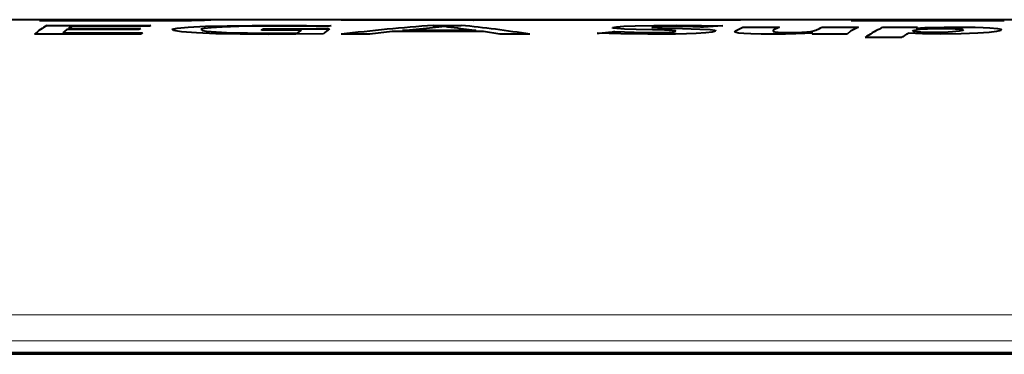
# Model space of a CAD drawing. Extents: x 4 to 595, y -67 to 418.
# Drawn here: x 462 to 473, y 144 to 148 of the extents above; entities that cross this region are included whole.
import ezdxf

# ---------------------------------------------------------------- set-up
doc = ezdxf.new("R2010")
doc.units = 0

msp = doc.modelspace()

# ---------------------------------------------------------------- linework, layer by layer
at = {"color": 7, "lineweight": 40}
for p, q in [((565.174194, 147.589905), (452.122803, 147.589905)), ((452.069702, 144.081924), (562.672852, 144.081924)), ((562.547302, 144.064468), (452.087158, 144.064468))]:
    msp.add_line(p, q, dxfattribs=at)
at = {"color": 7, "lineweight": 40, "ltscale": 0.040049}
msp.add_line((464.238892, 147.577026), (462.636932, 147.576996), dxfattribs=at)
at = {"color": 7, "lineweight": 40, "ltscale": 0.027371}
msp.add_line((462.715454, 147.529785), (463.810303, 147.529785), dxfattribs=at)
at = {"color": 7, "lineweight": 40, "ltscale": 0.001129}
msp.add_line((462.980713, 147.520645), (462.94281, 147.496124), dxfattribs=at)
at = {"color": 7, "lineweight": 40, "ltscale": 0.018922}
for p, q in [((462.94281, 147.496124), (463.699707, 147.496124)), ((463.683868, 147.484802), (462.926971, 147.484802))]:
    msp.add_line(p, q, dxfattribs=at)
at = {"color": 7, "lineweight": 40, "ltscale": 0.020343}
msp.add_line((463.794434, 147.520645), (462.980713, 147.520645), dxfattribs=at)
at = {"color": 7, "lineweight": 40, "ltscale": 0.000487}
msp.add_line((463.699707, 147.496124), (463.683868, 147.484802), dxfattribs=at)
at = {"color": 7, "lineweight": 40, "ltscale": 0.000458}
msp.add_line((463.810303, 147.529785), (463.794434, 147.520645), dxfattribs=at)
at = {"color": 7, "lineweight": 40, "ltscale": 0.001351}
msp.add_line((464.034576, 147.488785), (464.087036, 147.501816), dxfattribs=at)
at = {"color": 7, "lineweight": 40, "ltscale": 0.002934}
msp.add_line((464.087036, 147.501816), (464.203949, 147.512207), dxfattribs=at)
at = {"color": 7, "lineweight": 40, "ltscale": 0.004522}
msp.add_line((464.203949, 147.512207), (464.384644, 147.520233), dxfattribs=at)
at = {"color": 7, "lineweight": 40, "ltscale": 0.000886}
msp.add_line((464.371277, 147.49765), (464.337036, 147.488434), dxfattribs=at)
at = {"color": 7, "lineweight": 40, "ltscale": 0.001887}
msp.add_line((464.446381, 147.505356), (464.371277, 147.49765), dxfattribs=at)
at = {"color": 7, "lineweight": 40, "ltscale": 0.005739}
msp.add_line((464.384644, 147.520233), (464.614136, 147.525864), dxfattribs=at)
at = {"color": 7, "lineweight": 40, "ltscale": 0.002904}
msp.add_line((464.562347, 147.511719), (464.446381, 147.505356), dxfattribs=at)
at = {"color": 7, "lineweight": 40, "ltscale": 0.004381}
msp.add_line((464.737518, 147.517075), (464.562347, 147.511719), dxfattribs=at)
at = {"color": 7, "lineweight": 40, "ltscale": 0.006601}
msp.add_line((464.614136, 147.525864), (464.878174, 147.529114), dxfattribs=at)
at = {"color": 7, "lineweight": 40, "ltscale": 0.005112}
msp.add_line((464.941986, 147.520203), (464.737518, 147.517075), dxfattribs=at)
at = {"color": 7, "lineweight": 40, "ltscale": 0.007478}
msp.add_line((464.878174, 147.529114), (465.177307, 147.530182), dxfattribs=at)
at = {"color": 7, "lineweight": 40, "ltscale": 0.005849}
msp.add_line((465.175934, 147.521225), (464.941986, 147.520203), dxfattribs=at)
at = {"color": 7, "lineweight": 40, "ltscale": 0.00639}
msp.add_line((465.431519, 147.519958), (465.175934, 147.521225), dxfattribs=at)
at = {"color": 7, "lineweight": 40, "ltscale": 0.006796}
msp.add_line((465.177307, 147.530182), (465.449127, 147.529327), dxfattribs=at)
at = {"color": 7, "lineweight": 40, "ltscale": 0.005945}
msp.add_line((465.669281, 147.516159), (465.431519, 147.519958), dxfattribs=at)
at = {"color": 7, "lineweight": 40, "ltscale": 0.006486}
msp.add_line((465.449127, 147.529327), (465.708557, 147.526733), dxfattribs=at)
at = {"color": 7, "lineweight": 40, "ltscale": 7.6e-05}
for p, q in [((465.672211, 147.516968), (465.669281, 147.516159)), ((465.708557, 147.526733), (465.705627, 147.52597))]:
    msp.add_line(p, q, dxfattribs=at)
at = {"color": 7, "lineweight": 40, "ltscale": 0.000116}
msp.add_line((465.676697, 147.518219), (465.672211, 147.516968), dxfattribs=at)
at = {"color": 7, "lineweight": 40, "ltscale": 0.000316}
msp.add_line((465.688904, 147.521545), (465.676697, 147.518219), dxfattribs=at)
at = {"color": 7, "lineweight": 40, "ltscale": 0.000432}
msp.add_line((465.705627, 147.52597), (465.688904, 147.521545), dxfattribs=at)
at = {"color": 7, "lineweight": 40, "ltscale": 0.006839}
msp.add_line((466.088562, 147.585495), (465.815033, 147.588348), dxfattribs=at)
at = {"color": 7, "lineweight": 40, "ltscale": 0.045234}
msp.add_line((465.815033, 147.588348), (467.62439, 147.588348), dxfattribs=at)
at = {"color": 7, "lineweight": 40, "ltscale": 0.027923}
msp.add_line((467.205475, 147.585495), (466.088562, 147.585495), dxfattribs=at)
at = {"color": 7, "lineweight": 40, "ltscale": 0.006371}
msp.add_line((466.459595, 147.476288), (466.713135, 147.501892), dxfattribs=at)
at = {"color": 7, "lineweight": 40, "ltscale": 0.004812}
msp.add_line((466.713135, 147.501892), (466.904694, 147.520599), dxfattribs=at)
at = {"color": 7, "lineweight": 40, "ltscale": 0.007321}
msp.add_line((466.782715, 147.529785), (467.075562, 147.529785), dxfattribs=at)
at = {"color": 7, "lineweight": 40, "ltscale": 0.000703}
msp.add_line((466.904694, 147.520599), (466.932434, 147.516113), dxfattribs=at)
at = {"color": 7, "lineweight": 40, "ltscale": 0.002662}
msp.add_line((466.932434, 147.516113), (467.038025, 147.502258), dxfattribs=at)
at = {"color": 7, "lineweight": 40, "ltscale": 0.000358}
msp.add_line((467.038025, 147.502258), (467.052246, 147.500443), dxfattribs=at)
at = {"color": 7, "lineweight": 40, "ltscale": 0.000555}
msp.add_line((467.052246, 147.500443), (467.074249, 147.49762), dxfattribs=at)
at = {"color": 7, "lineweight": 40, "ltscale": 0.001506}
msp.add_line((467.074249, 147.49762), (467.133972, 147.489685), dxfattribs=at)
at = {"color": 7, "lineweight": 40, "ltscale": 3.4e-05}
msp.add_line((467.204102, 147.58548), (467.205475, 147.585495), dxfattribs=at)
at = {"color": 7, "lineweight": 40, "ltscale": 0.061745}
msp.add_line((469.673889, 147.58548), (467.204102, 147.58548), dxfattribs=at)
at = {"color": 7, "lineweight": 40, "ltscale": 0.008861}
msp.add_line((467.62439, 147.588348), (467.978821, 147.589905), dxfattribs=at)
at = {"color": 7, "lineweight": 40, "ltscale": 0.000989}
msp.add_line((468.671509, 147.508698), (468.710327, 147.51622), dxfattribs=at)
at = {"color": 7, "lineweight": 40, "ltscale": 0.000182}
msp.add_line((468.674011, 147.501846), (468.671509, 147.508698), dxfattribs=at)
at = {"color": 7, "lineweight": 40, "ltscale": 0.001067}
msp.add_line((468.716278, 147.496063), (468.674011, 147.501846), dxfattribs=at)
at = {"color": 7, "lineweight": 40, "ltscale": 0.001986}
msp.add_line((468.710327, 147.51622), (468.789551, 147.522079), dxfattribs=at)
at = {"color": 7, "lineweight": 40, "ltscale": 0.001985}
msp.add_line((468.795532, 147.491394), (468.716278, 147.496063), dxfattribs=at)
at = {"color": 7, "lineweight": 40, "ltscale": 0.002993}
msp.add_line((468.789551, 147.522079), (468.90921, 147.526459), dxfattribs=at)
at = {"color": 7, "lineweight": 40, "ltscale": 0.004889}
msp.add_line((468.90921, 147.526459), (469.104736, 147.529816), dxfattribs=at)
at = {"color": 7, "lineweight": 40, "ltscale": 0.000514}
msp.add_line((469.105103, 147.513824), (469.0849, 147.510086), dxfattribs=at)
at = {"color": 7, "lineweight": 40, "ltscale": 0.000268}
msp.add_line((469.0849, 147.510086), (469.095001, 147.5065), dxfattribs=at)
at = {"color": 7, "lineweight": 40, "ltscale": 0.001197}
msp.add_line((469.095001, 147.5065), (469.142792, 147.503326), dxfattribs=at)
at = {"color": 7, "lineweight": 40, "ltscale": 0.00605}
msp.add_line((469.104736, 147.529816), (469.346741, 147.530914), dxfattribs=at)
at = {"color": 7, "lineweight": 40, "ltscale": 0.001019}
msp.add_line((469.145782, 147.516464), (469.105103, 147.513824), dxfattribs=at)
at = {"color": 7, "lineweight": 40, "ltscale": 0.001291}
msp.add_line((469.142792, 147.503326), (469.194397, 147.501648), dxfattribs=at)
at = {"color": 7, "lineweight": 40, "ltscale": 0.001661}
msp.add_line((469.212219, 147.518143), (469.145782, 147.516464), dxfattribs=at)
at = {"color": 7, "lineweight": 40, "ltscale": 0.00534}
msp.add_line((469.194397, 147.501648), (469.407928, 147.496277), dxfattribs=at)
at = {"color": 7, "lineweight": 40, "ltscale": 0.002261}
msp.add_line((469.302643, 147.518692), (469.212219, 147.518143), dxfattribs=at)
at = {"color": 7, "lineweight": 40, "ltscale": 0.003219}
msp.add_line((469.431396, 147.51709), (469.302643, 147.518692), dxfattribs=at)
at = {"color": 7, "lineweight": 40, "ltscale": 0.006518}
msp.add_line((469.346741, 147.530914), (469.607452, 147.529205), dxfattribs=at)
at = {"color": 7, "lineweight": 40, "ltscale": 0.004502}
msp.add_line((469.407928, 147.496277), (469.587952, 147.491074), dxfattribs=at)
at = {"color": 7, "lineweight": 40, "ltscale": 0.004087}
msp.add_line((469.594788, 147.512177), (469.431396, 147.51709), dxfattribs=at)
at = {"color": 7, "lineweight": 40, "ltscale": 0.000828}
msp.add_line((469.627869, 147.510956), (469.594788, 147.512177), dxfattribs=at)
at = {"color": 7, "lineweight": 40, "ltscale": 0.005628}
msp.add_line((469.607452, 147.529205), (469.83252, 147.523956), dxfattribs=at)
at = {"color": 7, "lineweight": 40, "ltscale": 0.005127}
msp.add_line((469.83252, 147.523956), (469.627869, 147.510956), dxfattribs=at)
at = {"color": 7, "lineweight": 40, "ltscale": 0.000749}
msp.add_line((469.703857, 147.58548), (469.673889, 147.58548), dxfattribs=at)
at = {"color": 7, "lineweight": 40, "ltscale": 0.000706}
for p, q in [((469.732117, 147.58548), (469.703857, 147.58548)), ((471.871216, 147.460251), (471.843262, 147.464371))]:
    msp.add_line(p, q, dxfattribs=at)
at = {"color": 7, "lineweight": 40, "ltscale": 0.000655}
msp.add_line((469.758301, 147.585495), (469.732117, 147.58548), dxfattribs=at)
at = {"color": 7, "lineweight": 40, "ltscale": 0.00062}
msp.add_line((469.783081, 147.58551), (469.758301, 147.585495), dxfattribs=at)
at = {"color": 7, "lineweight": 40, "ltscale": 0.000586}
msp.add_line((469.806519, 147.585541), (469.783081, 147.58551), dxfattribs=at)
at = {"color": 7, "lineweight": 40, "ltscale": 0.000534}
msp.add_line((469.827881, 147.585556), (469.806519, 147.585541), dxfattribs=at)
at = {"color": 7, "lineweight": 40, "ltscale": 0.000517}
msp.add_line((469.848541, 147.585602), (469.827881, 147.585556), dxfattribs=at)
at = {"color": 7, "lineweight": 40, "ltscale": 0.000474}
msp.add_line((469.867493, 147.585632), (469.848541, 147.585602), dxfattribs=at)
at = {"color": 7, "lineweight": 40, "ltscale": 0.000448}
msp.add_line((469.885406, 147.585678), (469.867493, 147.585632), dxfattribs=at)
at = {"color": 7, "lineweight": 40, "ltscale": 0.000422}
msp.add_line((469.902283, 147.585739), (469.885406, 147.585678), dxfattribs=at)
at = {"color": 7, "lineweight": 40, "ltscale": 0.000405}
msp.add_line((469.918488, 147.5858), (469.902283, 147.585739), dxfattribs=at)
at = {"color": 7, "lineweight": 40, "ltscale": 0.000388}
msp.add_line((469.93399, 147.585861), (469.918488, 147.5858), dxfattribs=at)
at = {"color": 7, "lineweight": 40, "ltscale": 0.000362}
msp.add_line((469.948456, 147.585938), (469.93399, 147.585861), dxfattribs=at)
at = {"color": 7, "lineweight": 40, "ltscale": 0.000344}
msp.add_line((469.962219, 147.586029), (469.948456, 147.585938), dxfattribs=at)
at = {"color": 7, "lineweight": 40, "ltscale": 0.000345}
msp.add_line((469.976013, 147.586121), (469.962219, 147.586029), dxfattribs=at)
at = {"color": 7, "lineweight": 40, "ltscale": 0.002157}
msp.add_line((469.964783, 147.472885), (470.042664, 147.510025), dxfattribs=at)
at = {"color": 7, "lineweight": 40, "ltscale": 0.000327}
for p, q in [((469.989105, 147.586212), (469.976013, 147.586121)), ((470.002197, 147.586319), (469.989105, 147.586212)), ((470.114166, 147.587433), (470.101074, 147.587296))]:
    msp.add_line(p, q, dxfattribs=at)
at = {"color": 7, "lineweight": 40, "ltscale": 0.00031}
for p, q in [((470.014587, 147.586426), (470.002197, 147.586319)), ((470.039398, 147.586655), (470.027008, 147.586533)), ((470.088318, 147.587158), (470.075928, 147.587036))]:
    msp.add_line(p, q, dxfattribs=at)
at = {"color": 7, "lineweight": 40, "ltscale": 0.000311}
for p, q in [((470.027008, 147.586533), (470.014587, 147.586426)), ((470.075928, 147.587036), (470.063507, 147.586899))]:
    msp.add_line(p, q, dxfattribs=at)
at = {"color": 7, "lineweight": 40, "ltscale": 0.000301}
for p, q in [((470.051453, 147.586777), (470.039398, 147.586655)), ((470.063507, 147.586899), (470.051453, 147.586777))]:
    msp.add_line(p, q, dxfattribs=at)
at = {"color": 7, "lineweight": 40, "ltscale": 0.000331}
msp.add_line((470.042664, 147.510025), (470.055908, 147.510025), dxfattribs=at)
at = {"color": 7, "lineweight": 40, "ltscale": 0.009264}
msp.add_line((470.055908, 147.510025), (470.426453, 147.510025), dxfattribs=at)
at = {"color": 7, "lineweight": 40, "ltscale": 0.000319}
msp.add_line((470.101074, 147.587296), (470.088318, 147.587158), dxfattribs=at)
at = {"color": 7, "lineweight": 40, "ltscale": 0.000336}
msp.add_line((470.127594, 147.587555), (470.114166, 147.587433), dxfattribs=at)
at = {"color": 7, "lineweight": 40, "ltscale": 0.000353}
msp.add_line((470.141724, 147.587708), (470.127594, 147.587555), dxfattribs=at)
at = {"color": 7, "lineweight": 40, "ltscale": 0.000439}
msp.add_line((470.159302, 147.587875), (470.141724, 147.587708), dxfattribs=at)
at = {"color": 7, "lineweight": 40, "ltscale": 0.000551}
msp.add_line((470.181335, 147.588074), (470.159302, 147.587875), dxfattribs=at)
at = {"color": 7, "lineweight": 40, "ltscale": 0.000707}
msp.add_line((470.209595, 147.588333), (470.181335, 147.588074), dxfattribs=at)
at = {"color": 7, "lineweight": 40, "ltscale": 0.00093}
msp.add_line((470.246796, 147.588638), (470.209595, 147.588333), dxfattribs=at)
at = {"color": 7, "lineweight": 40, "ltscale": 0.001189}
msp.add_line((470.294342, 147.588989), (470.246796, 147.588638), dxfattribs=at)
at = {"color": 7, "lineweight": 40, "ltscale": 0.00149}
msp.add_line((470.353943, 147.58934), (470.294342, 147.588989), dxfattribs=at)
at = {"color": 7, "lineweight": 40, "ltscale": 0.001843}
msp.add_line((470.427673, 147.589661), (470.353943, 147.58934), dxfattribs=at)
at = {"color": 7, "lineweight": 40, "ltscale": 0.001814}
msp.add_line((470.426453, 147.510025), (470.360962, 147.478775), dxfattribs=at)
at = {"color": 7, "lineweight": 40, "ltscale": 0.002239}
msp.add_line((470.517242, 147.589874), (470.427673, 147.589661), dxfattribs=at)
at = {"color": 7, "lineweight": 40, "ltscale": 0.001253}
msp.add_line((470.567352, 147.589905), (470.517242, 147.589874), dxfattribs=at)
at = {"color": 7, "lineweight": 40, "ltscale": 0.001061}
msp.add_line((470.811646, 147.480011), (470.849762, 147.498642), dxfattribs=at)
at = {"color": 7, "lineweight": 40, "ltscale": 0.000441}
msp.add_line((470.849762, 147.498642), (470.865814, 147.505981), dxfattribs=at)
at = {"color": 7, "lineweight": 40, "ltscale": 0.000154}
msp.add_line((470.865814, 147.505981), (470.871429, 147.508469), dxfattribs=at)
at = {"color": 7, "lineweight": 40, "ltscale": 9.7e-05}
msp.add_line((470.871429, 147.508469), (470.875, 147.510025), dxfattribs=at)
at = {"color": 7, "lineweight": 40, "ltscale": 0.007117}
for p, q in [((470.875, 147.510025), (471.159698, 147.510025)), ((471.714203, 147.403442), (471.429504, 147.403442))]:
    msp.add_line(p, q, dxfattribs=at)
at = {"color": 7, "lineweight": 40, "ltscale": 0.001625}
for p, q in [((471.159698, 147.510025), (471.224701, 147.510025)), ((471.429504, 147.403442), (471.364502, 147.403442))]:
    msp.add_line(p, q, dxfattribs=at)
at = {"color": 7, "lineweight": 40, "ltscale": 0.040342}
msp.add_line((472.794434, 147.576965), (471.180756, 147.576889), dxfattribs=at)
at = {"color": 7, "lineweight": 40, "ltscale": 0.001707}
msp.add_line((471.25946, 147.510025), (471.197723, 147.480835), dxfattribs=at)
at = {"color": 7, "lineweight": 40, "ltscale": 0.000869}
for p, q in [((471.224701, 147.510025), (471.25946, 147.510025)), ((471.364502, 147.403442), (471.329742, 147.403442))]:
    msp.add_line(p, q, dxfattribs=at)
at = {"color": 7, "lineweight": 40, "ltscale": 0.000845}
msp.add_line((471.482697, 147.49147), (471.510956, 147.510025), dxfattribs=at)
at = {"color": 7, "lineweight": 40, "ltscale": 0.006863}
msp.add_line((471.510956, 147.510025), (471.785461, 147.510025), dxfattribs=at)
at = {"color": 7, "lineweight": 40, "ltscale": 0.001566}
msp.add_line((471.785461, 147.510025), (471.848114, 147.510025), dxfattribs=at)
at = {"color": 7, "lineweight": 40, "ltscale": 0.000838}
msp.add_line((471.848114, 147.510025), (471.881653, 147.510025), dxfattribs=at)
at = {"color": 7, "lineweight": 40, "ltscale": 0.000401}
msp.add_line((471.881653, 147.510025), (471.867859, 147.501831), dxfattribs=at)
at = {"color": 7, "lineweight": 40, "ltscale": 0.00221}
msp.add_line((471.867859, 147.501831), (471.956146, 147.50592), dxfattribs=at)
at = {"color": 7, "lineweight": 40, "ltscale": 0.002429}
msp.add_line((471.956146, 147.50592), (472.053284, 147.508774), dxfattribs=at)
at = {"color": 7, "lineweight": 40, "ltscale": 0.001677}
msp.add_line((471.987244, 147.494843), (472.054291, 147.496552), dxfattribs=at)
at = {"color": 7, "lineweight": 40, "ltscale": 0.002658}
msp.add_line((472.053284, 147.508774), (472.159607, 147.510452), dxfattribs=at)
at = {"color": 7, "lineweight": 40, "ltscale": 0.001971}
msp.add_line((472.054291, 147.496552), (472.133148, 147.497131), dxfattribs=at)
at = {"color": 7, "lineweight": 40, "ltscale": 0.001992}
msp.add_line((472.133148, 147.497131), (472.21283, 147.496597), dxfattribs=at)
at = {"color": 7, "lineweight": 40, "ltscale": 0.002895}
msp.add_line((472.159607, 147.510452), (472.275421, 147.511017), dxfattribs=at)
at = {"color": 7, "lineweight": 40, "ltscale": 0.001569}
msp.add_line((472.21283, 147.496597), (472.275574, 147.494995), dxfattribs=at)
at = {"color": 7, "lineweight": 40, "ltscale": 0.005332}
msp.add_line((472.275421, 147.511017), (472.488678, 147.509277), dxfattribs=at)
at = {"color": 7, "lineweight": 40, "ltscale": 0.00212}
msp.add_line((472.488678, 147.509277), (472.573456, 147.50708), dxfattribs=at)
at = {"color": 7, "lineweight": 40, "ltscale": 0.00174}
msp.add_line((472.573456, 147.50708), (472.643005, 147.503952), dxfattribs=at)
at = {"color": 7, "lineweight": 40, "ltscale": 0.001977}
msp.add_line((472.643005, 147.503952), (472.721802, 147.497238), dxfattribs=at)
at = {"color": 7, "lineweight": 40, "ltscale": 0.000972}
msp.add_line((472.721802, 147.497238), (472.759674, 147.48851), dxfattribs=at)
at = {"color": 7, "lineweight": 40, "ltscale": 0.028043}
msp.add_line((463.707642, 147.43605), (462.585907, 147.43605), dxfattribs=at)
at = {"color": 7, "lineweight": 40, "ltscale": 0.001407}
msp.add_line((462.926971, 147.484802), (462.882874, 147.449814), dxfattribs=at)
at = {"color": 7, "lineweight": 40, "ltscale": 0.021015}
msp.add_line((462.882874, 147.449814), (463.72348, 147.449814), dxfattribs=at)
at = {"color": 7, "lineweight": 40, "ltscale": 0.000525}
msp.add_line((463.72348, 147.449814), (463.707642, 147.43605), dxfattribs=at)
at = {"color": 7, "lineweight": 40, "ltscale": 0.000512}
msp.add_line((464.049011, 147.474243), (464.034576, 147.488785), dxfattribs=at)
at = {"color": 7, "lineweight": 40, "ltscale": 0.002159}
msp.add_line((464.134369, 147.461151), (464.049011, 147.474243), dxfattribs=at)
at = {"color": 7, "lineweight": 40, "ltscale": 0.003914}
msp.add_line((464.290527, 147.449829), (464.134369, 147.461151), dxfattribs=at)
at = {"color": 7, "lineweight": 40, "ltscale": 0.005109}
msp.add_line((464.49472, 147.441681), (464.290527, 147.449829), dxfattribs=at)
at = {"color": 7, "lineweight": 40, "ltscale": 0.000544}
msp.add_line((464.337036, 147.488434), (464.354736, 147.475784), dxfattribs=at)
at = {"color": 7, "lineweight": 40, "ltscale": 0.000911}
msp.add_line((464.354736, 147.475784), (464.390747, 147.470108), dxfattribs=at)
at = {"color": 7, "lineweight": 40, "ltscale": 0.00136}
msp.add_line((464.390747, 147.470108), (464.444885, 147.464935), dxfattribs=at)
at = {"color": 7, "lineweight": 40, "ltscale": 0.004071}
msp.add_line((464.444885, 147.464935), (464.607483, 147.456268), dxfattribs=at)
at = {"color": 7, "lineweight": 40, "ltscale": 0.006357}
msp.add_line((464.748962, 147.436661), (464.49472, 147.441681), dxfattribs=at)
at = {"color": 7, "lineweight": 40, "ltscale": 0.00549}
msp.add_line((464.607483, 147.456268), (464.826996, 147.450531), dxfattribs=at)
at = {"color": 7, "lineweight": 40, "ltscale": 0.007608}
msp.add_line((465.053284, 147.434967), (464.748962, 147.436661), dxfattribs=at)
at = {"color": 7, "lineweight": 40, "ltscale": 0.006346}
msp.add_line((464.826996, 147.450531), (465.080841, 147.448578), dxfattribs=at)
at = {"color": 7, "lineweight": 40, "ltscale": 3.6e-05}
for p, q in [((464.973358, 147.481125), (464.974518, 147.48201)), ((464.987701, 147.491806), (464.988861, 147.492645))]:
    msp.add_line(p, q, dxfattribs=at)
at = {"color": 7, "lineweight": 40, "ltscale": 0.000784}
for p, q in [((465.0047, 147.481125), (464.973358, 147.481125)), ((465.39505, 147.481125), (465.363708, 147.481125))]:
    msp.add_line(p, q, dxfattribs=at)
at = {"color": 7, "lineweight": 40, "ltscale": 0.000206}
msp.add_line((464.974518, 147.48201), (464.98111, 147.486969), dxfattribs=at)
at = {"color": 7, "lineweight": 40, "ltscale": 0.00015}
msp.add_line((464.98111, 147.486969), (464.985931, 147.490509), dxfattribs=at)
at = {"color": 7, "lineweight": 40, "ltscale": 5.5e-05}
msp.add_line((464.985931, 147.490509), (464.987701, 147.491806), dxfattribs=at)
at = {"color": 7, "lineweight": 40, "ltscale": 0.000605}
msp.add_line((464.988861, 147.492645), (465.013062, 147.492645), dxfattribs=at)
at = {"color": 7, "lineweight": 40, "ltscale": 0.001207}
msp.add_line((465.052979, 147.481125), (465.0047, 147.481125), dxfattribs=at)
at = {"color": 7, "lineweight": 40, "ltscale": 0.016965}
msp.add_line((465.013062, 147.492645), (465.69165, 147.492645), dxfattribs=at)
at = {"color": 7, "lineweight": 40, "ltscale": 0.003281}
msp.add_line((465.184204, 147.481125), (465.052979, 147.481125), dxfattribs=at)
at = {"color": 7, "lineweight": 40, "ltscale": 0.007062}
msp.add_line((465.335754, 147.43634), (465.053284, 147.434967), dxfattribs=at)
at = {"color": 7, "lineweight": 40, "ltscale": 0.006908}
msp.add_line((465.080841, 147.448578), (465.357147, 147.451141), dxfattribs=at)
at = {"color": 7, "lineweight": 40, "ltscale": 0.004488}
msp.add_line((465.363708, 147.481125), (465.184204, 147.481125), dxfattribs=at)
at = {"color": 7, "lineweight": 40, "ltscale": 0.007262}
msp.add_line((465.62619, 147.440414), (465.335754, 147.43634), dxfattribs=at)
at = {"color": 7, "lineweight": 40, "ltscale": 0.001208}
msp.add_line((465.357147, 147.451141), (465.39505, 147.481125), dxfattribs=at)
at = {"color": 7, "lineweight": 40, "ltscale": 0.007571}
msp.add_line((466.115417, 147.43605), (465.812592, 147.43605), dxfattribs=at)
at = {"color": 7, "lineweight": 40, "ltscale": 0.005941}
msp.add_line((466.35141, 147.463882), (466.115417, 147.43605), dxfattribs=at)
at = {"color": 7, "lineweight": 40, "ltscale": 0.023995}
msp.add_line((467.311218, 147.463882), (466.35141, 147.463882), dxfattribs=at)
at = {"color": 7, "lineweight": 40, "ltscale": 0.000172}
msp.add_line((466.466492, 147.476288), (466.459595, 147.476288), dxfattribs=at)
at = {"color": 7, "lineweight": 40, "ltscale": 0.009456}
msp.add_line((466.844727, 147.476288), (466.466492, 147.476288), dxfattribs=at)
at = {"color": 7, "lineweight": 40, "ltscale": 0.005995}
msp.add_line((467.084534, 147.476288), (466.844727, 147.476288), dxfattribs=at)
at = {"color": 7, "lineweight": 40, "ltscale": 0.002205}
msp.add_line((467.172729, 147.476288), (467.084534, 147.476288), dxfattribs=at)
at = {"color": 7, "lineweight": 40, "ltscale": 0.002061}
msp.add_line((467.133972, 147.489685), (467.215637, 147.478333), dxfattribs=at)
at = {"color": 7, "lineweight": 40, "ltscale": 0.000963}
msp.add_line((467.211243, 147.476288), (467.172729, 147.476288), dxfattribs=at)
at = {"color": 7, "lineweight": 40, "ltscale": 0.000467}
msp.add_line((467.229919, 147.476288), (467.211243, 147.476288), dxfattribs=at)
at = {"color": 7, "lineweight": 40, "ltscale": 0.000361}
msp.add_line((467.215637, 147.478333), (467.229919, 147.476288), dxfattribs=at)
at = {"color": 7, "lineweight": 40, "ltscale": 0.004378}
msp.add_line((467.484131, 147.43605), (467.311218, 147.463882), dxfattribs=at)
at = {"color": 7, "lineweight": 40, "ltscale": 0.007924}
msp.add_line((467.801086, 147.43605), (467.484131, 147.43605), dxfattribs=at)
at = {"color": 7, "lineweight": 40, "ltscale": 0.000483}
msp.add_line((468.509583, 147.447037), (468.528778, 147.449051), dxfattribs=at)
at = {"color": 7, "lineweight": 40, "ltscale": 0.00621}
msp.add_line((468.757874, 147.439285), (468.509583, 147.447037), dxfattribs=at)
at = {"color": 7, "lineweight": 40, "ltscale": 0.002513}
msp.add_line((468.528778, 147.449051), (468.628784, 147.459335), dxfattribs=at)
at = {"color": 7, "lineweight": 40, "ltscale": 0.001043}
msp.add_line((468.628784, 147.459335), (468.670288, 147.463501), dxfattribs=at)
at = {"color": 7, "lineweight": 40, "ltscale": 0.000359}
msp.add_line((468.670288, 147.463501), (468.68457, 147.464905), dxfattribs=at)
at = {"color": 7, "lineweight": 40, "ltscale": 0.000225}
msp.add_line((468.68457, 147.464905), (468.693542, 147.46579), dxfattribs=at)
at = {"color": 7, "lineweight": 40, "ltscale": 0.007656}
msp.add_line((468.693542, 147.46579), (468.999634, 147.45636), dxfattribs=at)
at = {"color": 7, "lineweight": 40, "ltscale": 0.007125}
msp.add_line((469.042877, 147.436661), (468.757874, 147.439285), dxfattribs=at)
at = {"color": 7, "lineweight": 40, "ltscale": 0.003119}
msp.add_line((468.920227, 147.486862), (468.795532, 147.491394), dxfattribs=at)
at = {"color": 7, "lineweight": 40, "ltscale": 0.004256}
msp.add_line((469.090424, 147.482452), (468.920227, 147.486862), dxfattribs=at)
at = {"color": 7, "lineweight": 40, "ltscale": 0.002322}
msp.add_line((468.999634, 147.45636), (469.092499, 147.455154), dxfattribs=at)
at = {"color": 7, "lineweight": 40, "ltscale": 0.007265}
msp.add_line((469.333466, 147.438782), (469.042877, 147.436661), dxfattribs=at)
at = {"color": 7, "lineweight": 40, "ltscale": 0.003187}
msp.add_line((469.217834, 147.478821), (469.090424, 147.482452), dxfattribs=at)
at = {"color": 7, "lineweight": 40, "ltscale": 0.002303}
msp.add_line((469.092499, 147.455154), (469.184631, 147.456192), dxfattribs=at)
at = {"color": 7, "lineweight": 40, "ltscale": 0.002022}
msp.add_line((469.184631, 147.456192), (469.265442, 147.459229), dxfattribs=at)
at = {"color": 7, "lineweight": 40, "ltscale": 0.002048}
msp.add_line((469.299652, 147.47467), (469.217834, 147.478821), dxfattribs=at)
at = {"color": 7, "lineweight": 40, "ltscale": 0.001235}
msp.add_line((469.265442, 147.459229), (469.314697, 147.462982), dxfattribs=at)
at = {"color": 7, "lineweight": 40, "ltscale": 0.000796}
msp.add_line((469.331299, 147.471191), (469.299652, 147.47467), dxfattribs=at)
at = {"color": 7, "lineweight": 40, "ltscale": 0.000571}
msp.add_line((469.314697, 147.462982), (469.337097, 147.467392), dxfattribs=at)
at = {"color": 7, "lineweight": 40, "ltscale": 0.000173}
msp.add_line((469.337097, 147.467392), (469.331299, 147.471191), dxfattribs=at)
at = {"color": 7, "lineweight": 40, "ltscale": 0.002929}
msp.add_line((469.450592, 147.441422), (469.333466, 147.438782), dxfattribs=at)
at = {"color": 7, "lineweight": 40, "ltscale": 0.002461}
msp.add_line((469.54895, 147.445068), (469.450592, 147.441422), dxfattribs=at)
at = {"color": 7, "lineweight": 40, "ltscale": 0.002556}
msp.add_line((469.651001, 147.451431), (469.54895, 147.445068), dxfattribs=at)
at = {"color": 7, "lineweight": 40, "ltscale": 0.002789}
msp.add_line((469.587952, 147.491074), (469.699371, 147.48558), dxfattribs=at)
at = {"color": 7, "lineweight": 40, "ltscale": 0.001731}
msp.add_line((469.719788, 147.459381), (469.651001, 147.451431), dxfattribs=at)
at = {"color": 7, "lineweight": 40, "ltscale": 0.001321}
msp.add_line((469.699371, 147.48558), (469.75174, 147.478577), dxfattribs=at)
at = {"color": 7, "lineweight": 40, "ltscale": 0.000919}
msp.add_line((469.755341, 147.468781), (469.719788, 147.459381), dxfattribs=at)
at = {"color": 7, "lineweight": 40, "ltscale": 0.000261}
msp.add_line((469.75174, 147.478577), (469.755341, 147.468781), dxfattribs=at)
at = {"color": 7, "lineweight": 40, "ltscale": 0.000367}
msp.add_line((469.959351, 147.459259), (469.964783, 147.472885), dxfattribs=at)
at = {"color": 7, "lineweight": 40, "ltscale": 0.001046}
msp.add_line((469.999939, 147.449173), (469.959351, 147.459259), dxfattribs=at)
at = {"color": 7, "lineweight": 40, "ltscale": 0.001314}
msp.add_line((470.052277, 147.444351), (469.999939, 147.449173), dxfattribs=at)
at = {"color": 7, "lineweight": 40, "ltscale": 0.001859}
msp.add_line((470.126556, 147.440796), (470.052277, 147.444351), dxfattribs=at)
at = {"color": 7, "lineweight": 40, "ltscale": 0.002678}
msp.add_line((470.233643, 147.438385), (470.126556, 147.440796), dxfattribs=at)
at = {"color": 7, "lineweight": 40, "ltscale": 0.003339}
msp.add_line((470.367188, 147.437576), (470.233643, 147.438385), dxfattribs=at)
at = {"color": 7, "lineweight": 40, "ltscale": 0.000315}
msp.add_line((470.360962, 147.478775), (470.35965, 147.466248), dxfattribs=at)
at = {"color": 7, "lineweight": 40, "ltscale": 0.000503}
msp.add_line((470.35965, 147.466248), (470.379242, 147.4617), dxfattribs=at)
at = {"color": 7, "lineweight": 40, "ltscale": 0.003058}
msp.add_line((470.489502, 147.438263), (470.367188, 147.437576), dxfattribs=at)
at = {"color": 7, "lineweight": 40, "ltscale": 0.000833}
msp.add_line((470.379242, 147.4617), (470.412384, 147.458389), dxfattribs=at)
at = {"color": 7, "lineweight": 40, "ltscale": 0.001169}
msp.add_line((470.412384, 147.458389), (470.459106, 147.45639), dxfattribs=at)
at = {"color": 7, "lineweight": 40, "ltscale": 0.001509}
msp.add_line((470.459106, 147.45639), (470.51947, 147.455719), dxfattribs=at)
at = {"color": 7, "lineweight": 40, "ltscale": 0.002739}
msp.add_line((470.59903, 147.440338), (470.489502, 147.438263), dxfattribs=at)
at = {"color": 7, "lineweight": 40, "ltscale": 0.001917}
for p, q in [((470.51947, 147.455719), (470.596161, 147.456421)), ((472.052521, 147.454865), (471.975861, 147.455475))]:
    msp.add_line(p, q, dxfattribs=at)
at = {"color": 7, "lineweight": 40, "ltscale": 0.001637}
msp.add_line((470.596161, 147.456421), (470.661621, 147.458496), dxfattribs=at)
at = {"color": 7, "lineweight": 40, "ltscale": 0.002417}
msp.add_line((470.695648, 147.443741), (470.59903, 147.440338), dxfattribs=at)
at = {"color": 7, "lineweight": 40, "ltscale": 0.001358}
msp.add_line((470.661621, 147.458496), (470.71582, 147.461929), dxfattribs=at)
at = {"color": 7, "lineweight": 40, "ltscale": 0.002092}
msp.add_line((470.779205, 147.448456), (470.695648, 147.443741), dxfattribs=at)
at = {"color": 7, "lineweight": 40, "ltscale": 0.001081}
msp.add_line((470.71582, 147.461929), (470.758789, 147.466644), dxfattribs=at)
at = {"color": 7, "lineweight": 40, "ltscale": 0.001343}
msp.add_line((470.758789, 147.466644), (470.810913, 147.47963), dxfattribs=at)
at = {"color": 7, "lineweight": 40, "ltscale": 0.000218}
msp.add_line((470.772339, 147.438934), (470.777405, 147.446014), dxfattribs=at)
at = {"color": 7, "lineweight": 40, "ltscale": 0.000684}
for p, q in [((470.799683, 147.438934), (470.772339, 147.438934)), ((471.140259, 147.438934), (471.112915, 147.438934))]:
    msp.add_line(p, q, dxfattribs=at)
at = {"color": 7, "lineweight": 40, "ltscale": 5e-05}
msp.add_line((470.777405, 147.446014), (470.778595, 147.447601), dxfattribs=at)
at = {"color": 7, "lineweight": 40, "ltscale": 2.6e-05}
msp.add_line((470.778595, 147.447601), (470.779205, 147.448456), dxfattribs=at)
at = {"color": 7, "lineweight": 40, "ltscale": 0.001053}
msp.add_line((470.841797, 147.438934), (470.799683, 147.438934), dxfattribs=at)
at = {"color": 7, "lineweight": 40, "ltscale": 0.002863}
msp.add_line((470.956299, 147.438934), (470.841797, 147.438934), dxfattribs=at)
at = {"color": 7, "lineweight": 40, "ltscale": 0.003915}
msp.add_line((471.112915, 147.438934), (470.956299, 147.438934), dxfattribs=at)
at = {"color": 7, "lineweight": 40, "ltscale": 0.001178}
msp.add_line((471.176086, 147.469543), (471.140259, 147.438934), dxfattribs=at)
at = {"color": 7, "lineweight": 40, "ltscale": 8.1e-05}
msp.add_line((471.178955, 147.471069), (471.176086, 147.469543), dxfattribs=at)
at = {"color": 7, "lineweight": 40, "ltscale": 0.000132}
msp.add_line((471.183624, 147.473541), (471.178955, 147.471069), dxfattribs=at)
at = {"color": 7, "lineweight": 40, "ltscale": 0.000397}
msp.add_line((471.197723, 147.480835), (471.183624, 147.473541), dxfattribs=at)
at = {"color": 7, "lineweight": 40, "ltscale": 0.000124}
msp.add_line((471.718353, 147.406174), (471.714203, 147.403442), dxfattribs=at)
at = {"color": 7, "lineweight": 40, "ltscale": 0.000191}
msp.add_line((471.724762, 147.410355), (471.718353, 147.406174), dxfattribs=at)
at = {"color": 7, "lineweight": 40, "ltscale": 0.000516}
msp.add_line((471.742126, 147.421478), (471.724762, 147.410355), dxfattribs=at)
at = {"color": 7, "lineweight": 40, "ltscale": 0.000697}
msp.add_line((471.765869, 147.436111), (471.742126, 147.421478), dxfattribs=at)
at = {"color": 7, "lineweight": 40, "ltscale": 0.000121}
msp.add_line((471.77002, 147.438599), (471.765869, 147.436111), dxfattribs=at)
at = {"color": 7, "lineweight": 40, "ltscale": 0.000412}
msp.add_line((471.783813, 147.447601), (471.77002, 147.438599), dxfattribs=at)
at = {"color": 7, "lineweight": 40, "ltscale": 0.003732}
msp.add_line((471.932892, 147.440216), (471.783813, 147.447601), dxfattribs=at)
at = {"color": 7, "lineweight": 40, "ltscale": 0.000193}
msp.add_line((471.831573, 147.469543), (471.836182, 147.475739), dxfattribs=at)
at = {"color": 7, "lineweight": 40, "ltscale": 0.00032}
msp.add_line((471.843262, 147.464371), (471.831573, 147.469543), dxfattribs=at)
at = {"color": 7, "lineweight": 40, "ltscale": 0.001339}
msp.add_line((471.836182, 147.475739), (471.888367, 147.487885), dxfattribs=at)
at = {"color": 7, "lineweight": 40, "ltscale": 0.001108}
msp.add_line((471.915436, 147.457275), (471.871216, 147.460251), dxfattribs=at)
at = {"color": 7, "lineweight": 40, "ltscale": 0.001094}
msp.add_line((471.888367, 147.487885), (471.931946, 147.491974), dxfattribs=at)
at = {"color": 7, "lineweight": 40, "ltscale": 0.001511}
msp.add_line((471.975861, 147.455475), (471.915436, 147.457275), dxfattribs=at)
at = {"color": 7, "lineweight": 40, "ltscale": 0.001384}
msp.add_line((471.931946, 147.491974), (471.987244, 147.494843), dxfattribs=at)
at = {"color": 7, "lineweight": 40, "ltscale": 0.004852}
msp.add_line((472.126953, 147.437714), (471.932892, 147.440216), dxfattribs=at)
at = {"color": 7, "lineweight": 40, "ltscale": 0.002598}
msp.add_line((472.156433, 147.456436), (472.052521, 147.454865), dxfattribs=at)
at = {"color": 7, "lineweight": 40, "ltscale": 0.005346}
msp.add_line((472.34079, 147.439896), (472.126953, 147.437714), dxfattribs=at)
at = {"color": 7, "lineweight": 40, "ltscale": 0.002312}
msp.add_line((472.248779, 147.461151), (472.156433, 147.456436), dxfattribs=at)
at = {"color": 7, "lineweight": 40, "ltscale": 0.001813}
msp.add_line((472.320923, 147.468414), (472.248779, 147.461151), dxfattribs=at)
at = {"color": 7, "lineweight": 40, "ltscale": 0.001148}
msp.add_line((472.275574, 147.494995), (472.321411, 147.49231), dxfattribs=at)
at = {"color": 7, "lineweight": 40, "ltscale": 0.000947}
msp.add_line((472.357758, 147.477234), (472.320923, 147.468414), dxfattribs=at)
at = {"color": 7, "lineweight": 40, "ltscale": 0.00073}
msp.add_line((472.321411, 147.49231), (472.350342, 147.488495), dxfattribs=at)
at = {"color": 7, "lineweight": 40, "ltscale": 0.004406}
msp.add_line((472.516907, 147.446396), (472.34079, 147.439896), dxfattribs=at)
at = {"color": 7, "lineweight": 40, "ltscale": 0.000328}
msp.add_line((472.350342, 147.488495), (472.362457, 147.483505), dxfattribs=at)
at = {"color": 7, "lineweight": 40, "ltscale": 0.000196}
msp.add_line((472.362457, 147.483505), (472.357758, 147.477234), dxfattribs=at)
at = {"color": 7, "lineweight": 40, "ltscale": 0.002917}
msp.add_line((472.633301, 147.454727), (472.516907, 147.446396), dxfattribs=at)
at = {"color": 7, "lineweight": 40, "ltscale": 0.002019}
msp.add_line((472.713379, 147.465225), (472.633301, 147.454727), dxfattribs=at)
at = {"color": 7, "lineweight": 40, "ltscale": 0.001126}
msp.add_line((472.756714, 147.477539), (472.713379, 147.465225), dxfattribs=at)
at = {"color": 7, "lineweight": 40, "ltscale": 0.000284}
msp.add_line((472.759674, 147.48851), (472.756714, 147.477539), dxfattribs=at)
at = {"color": 7, "lineweight": 13}
for p, q in [((452.122803, 144.48027), (562.953003, 144.48027)), ((452.237732, 144.2052), (562.953003, 144.2052))]:
    msp.add_line(p, q, dxfattribs=at)
at = {"color": 7, "lineweight": 40}
for centre, radius, start, end in [((463.076202, 146.896164), 0.729209, 119.655448, 132.244115), ((463.169403, 136.616882), 10.973036, 90.000563, 92.781447), ((464.781555, 136.150757), 11.43916, 90.000522, 92.719087), ((468.413208, 125.588333), 22.00195, 94.249821, 96.788159), ((465.844727, 135.148865), 12.44196, 80.953239, 84.32264), ((471.720886, 136.384415), 11.205492, 90.000549, 92.762725), ((466.157196, 146.842377), 0.799728, 125.598641, 131.600998), ((472.045837, 146.336914), 1.284606, 116.00131, 123.879114)]:
    msp.add_arc(centre, radius, start, end, dxfattribs=at)

doc.saveas('drawing.dxf')
